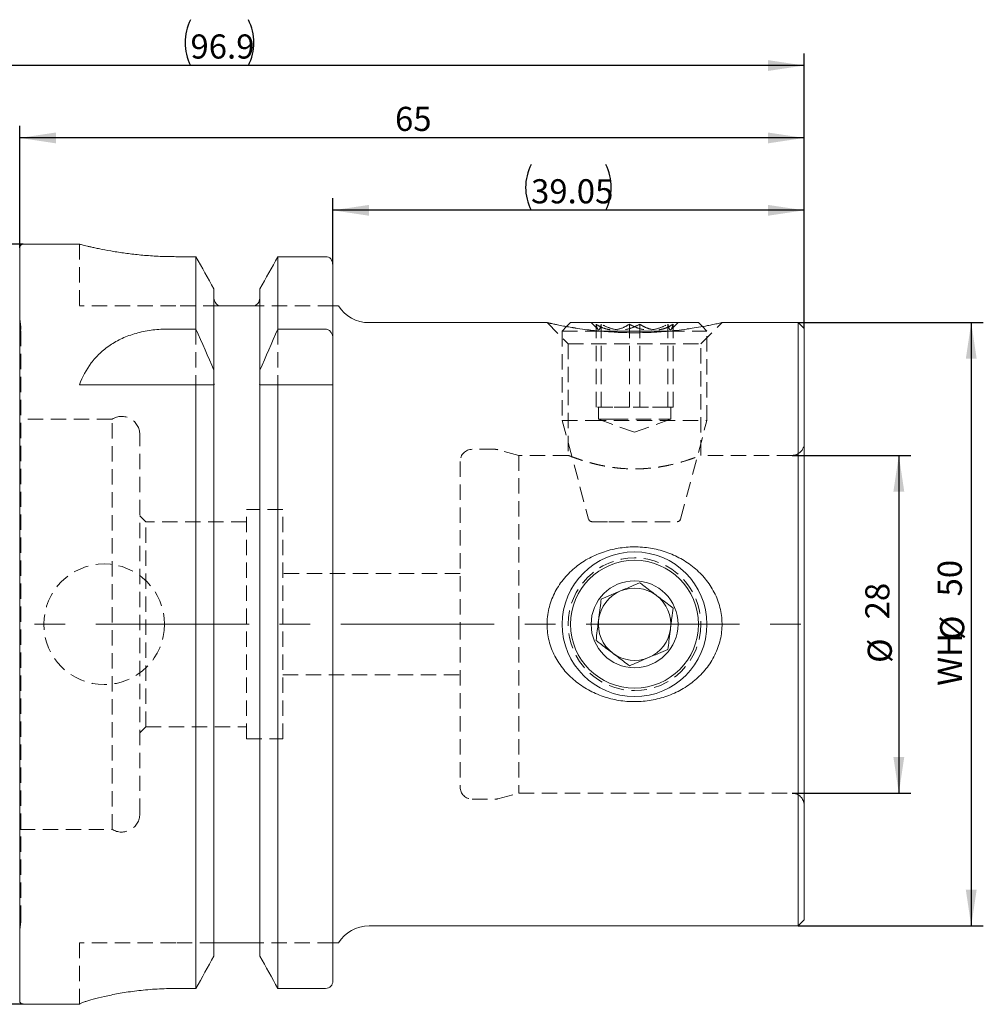
# Model space of a CAD drawing. Units: millimetres. Extents: x 14 to 276, y 11 to 166.
# Drawn here: x 132 to 212, y 84 to 166 of the extents above; entities that cross this region are included whole.
import ezdxf

# ---------------------------------------------------------------- set-up
doc = ezdxf.new("R2010")
doc.units = ezdxf.units.MM
doc.linetypes.add('CENTERX2', pattern=[20.32, 12.7, -2.54, 2.54, -2.54])
doc.linetypes.add('HIDDEN', pattern=[1.905, 1.27, -0.635])
doc.layers.add('VERMASSUNG', color=7, linetype='Continuous')
doc.styles.add('SLDTEXTSTYLE0', font='TXT', dxfattribs={"width": 0.7})
doc.dimstyles.new('SLDDIMSTYLE0', dxfattribs={"dimtxt": 2, "dimasz": 3, "dimexe": 0, "dimexo": 0.0625, "dimgap": 0.5, "dimtad": 1, "dimrnd": 1e-09, "dimzin": 12, "dimdsep": 46, "dimtxsty": 'SLDTEXTSTYLE0', "dimsah": 1, "dimcen": 0.09, "dimadec": 0, "dimazin": 3, "dimtfac": 1, "dimtdec": 3, "dimtofl": 0, "dimtmove": 0, "dimatfit": 3, "dimfxl": 1, "dimfrac": 2, "dimtolj": 1, "dimtzin": 12, "dimarcsym": 0})

# ---------------------------------------------------------------- blocks, each defined once
blk = doc.blocks.new('_D')
at = {"layer": 'VERMASSUNG'}
for p, q in [((132.558, 146.911), (89.212, 146.911)), ((90.212, 146.911), (90.212, 83.911)), ((132.558, 83.911), (89.212, 83.911))]:
    blk.add_line(p, q, dxfattribs=at)
for points in [[(90.212, 146.911), (89.762, 143.911), (90.662, 143.911)], [(90.212, 83.911), (90.662, 86.911), (89.762, 86.911)]]:
    blk.add_solid(points, dxfattribs=at)
at = {"layer": 'VERMASSUNG', "char_height": 2, "attachment_point": 1, "rotation": 90, "style": 'SLDTEXTSTYLE0'}
for s, insert in [('63', (87.434, 120.316)), ('%%c', (87.634, 116.706)), ('HSK A', (87.434, 107.706))]:
    blk.add_mtext(s, dxfattribs=dict(at, insert=insert))
blk = doc.blocks.new('_D_1')
at = {"layer": 'VERMASSUNG'}
for p, q in [((196.258, 129.411), (206.107, 129.411)), ((205.107, 129.411), (205.107, 101.411)), ((196.258, 101.411), (206.107, 101.411))]:
    blk.add_line(p, q, dxfattribs=at)
for points in [[(205.107, 129.411), (204.657, 126.411), (205.557, 126.411)], [(205.107, 101.411), (205.557, 104.411), (204.657, 104.411)]]:
    blk.add_solid(points, dxfattribs=at)
at = {"layer": 'VERMASSUNG', "char_height": 2, "attachment_point": 1, "rotation": 90, "style": 'SLDTEXTSTYLE0'}
for s, insert in [('28', (202.328, 115.816)), ('%%c', (202.528, 112.206))]:
    blk.add_mtext(s, dxfattribs=dict(at, insert=insert))
blk = doc.blocks.new('_D_2')
at = {"layer": 'VERMASSUNG'}
for p, q in [((196.758, 140.411), (212.107, 140.411)), ((211.107, 140.411), (211.107, 90.411)), ((196.758, 90.411), (212.107, 90.411))]:
    blk.add_line(p, q, dxfattribs=at)
for points in [[(211.107, 140.411), (210.657, 137.411), (211.557, 137.411)], [(211.107, 90.411), (211.557, 93.411), (210.657, 93.411)]]:
    blk.add_solid(points, dxfattribs=at)
at = {"layer": 'VERMASSUNG', "char_height": 2, "attachment_point": 1, "rotation": 90, "style": 'SLDTEXTSTYLE0'}
for s, insert in [('50', (208.328, 117.716)), ('%%c', (208.528, 114.106)), ('WH', (208.328, 110.306))]:
    blk.add_mtext(s, dxfattribs=dict(at, insert=insert))
blk = doc.blocks.new('_D_3')
at = {"layer": 'VERMASSUNG'}
for p, q in [((158.208, 145.257), (158.208, 150.72)), ((197.258, 139.911), (197.258, 150.72)), ((197.258, 149.72), (158.208, 149.72))]:
    blk.add_line(p, q, dxfattribs=at)
for centre, start, end in [((178.433, 151.62), 153.43495, 206.56505), ((177.033, 151.62), 333.43495, 26.56505)]:
    blk.add_arc(centre, 4.249, start, end, dxfattribs=at)
for points in [[(158.208, 149.72), (161.208, 149.27), (161.208, 150.17)], [(197.258, 149.72), (194.258, 150.17), (194.258, 149.27)]]:
    blk.add_solid(points, dxfattribs=at)
at = {"layer": 'VERMASSUNG', "insert": (174.633, 152.298), "char_height": 2, "attachment_point": 1, "style": 'SLDTEXTSTYLE0'}
blk.add_mtext('39.05', dxfattribs=at)
blk = doc.blocks.new('_D_4')
at = {"layer": 'VERMASSUNG'}
for p, q in [((132.258, 146.611), (132.258, 156.72)), ((197.258, 139.911), (197.258, 156.72)), ((197.258, 155.72), (132.258, 155.72))]:
    blk.add_line(p, q, dxfattribs=at)
for points in [[(132.258, 155.72), (135.258, 155.27), (135.258, 156.17)], [(197.258, 155.72), (194.258, 156.17), (194.258, 155.27)]]:
    blk.add_solid(points, dxfattribs=at)
at = {"layer": 'VERMASSUNG', "insert": (163.358, 158.298), "char_height": 2, "attachment_point": 1, "style": 'SLDTEXTSTYLE0'}
blk.add_mtext('65', dxfattribs=at)
blk = doc.blocks.new('_D_5')
at = {"layer": 'VERMASSUNG'}
for p, q in [((100.358, 135.101), (100.358, 162.72)), ((197.258, 139.911), (197.258, 162.72)), ((197.258, 161.72), (100.358, 161.72))]:
    blk.add_line(p, q, dxfattribs=at)
for centre, start, end in [((150.208, 163.62), 153.43495, 206.56505), ((147.408, 163.62), 333.43495, 26.56505)]:
    blk.add_arc(centre, 4.249, start, end, dxfattribs=at)
for points in [[(100.358, 161.72), (103.358, 161.27), (103.358, 162.17)], [(197.258, 161.72), (194.258, 162.17), (194.258, 161.27)]]:
    blk.add_solid(points, dxfattribs=at)
at = {"layer": 'VERMASSUNG', "insert": (146.408, 164.298), "char_height": 2, "attachment_point": 1, "style": 'SLDTEXTSTYLE0'}
blk.add_mtext('96.9', dxfattribs=at)

msp = doc.modelspace()

# ---------------------------------------------------------------- linework, layer by layer
at = {"color": 7, "linetype": 'Continuous', "lineweight": 15}
for p, q in [((137.217, 146.911), (132.558, 146.911)), ((132.258, 84.211), (132.258, 146.611)), ((146.866, 145.878), (145.208, 145.878)), ((146.866, 139.869), (146.866, 145.878)), ((157.608, 145.878), (153.65, 145.878)), ((153.65, 139.869), (153.65, 145.878)), ((158.208, 139.092), (158.208, 145.257)), ((148.348, 136.461), (148.348, 143.216)), ((152.168, 136.461), (152.168, 143.216)), ((151.368, 141.811), (149.148, 141.811)), ((175.972, 140.411), (161.208, 140.411)), ((177.908, 140.411), (177.581, 140.084)), ((177.908, 140.411), (180.008, 140.411)), ((180.008, 140.411), (188.508, 140.411)), ((188.833, 140.085), (188.508, 140.411)), ((196.758, 140.411), (190.457, 140.411)), ((197.258, 139.911), (196.758, 140.411)), ((196.758, 140.411), (196.758, 115.411)), ((144.453, 139.869), (146.866, 139.869)), ((153.65, 139.869), (157.608, 139.869)), ((180.303, 139.711), (186.082, 139.711)), ((197.258, 139.911), (197.258, 115.411)), ((158.208, 139.092), (158.208, 135.261)), ((148.348, 136.461), (148.348, 135.547)), ((152.168, 135.547), (152.168, 136.461)), ((137.208, 135.261), (146.866, 135.261)), ((146.866, 85.224), (146.866, 135.261)), ((148.348, 87.913), (148.348, 135.261)), ((152.168, 87.913), (152.168, 135.261)), ((153.65, 85.224), (153.65, 135.261)), ((153.65, 135.261), (157.608, 135.261)), ((158.208, 85.85), (158.208, 135.261)), ((196.758, 115.411), (196.758, 90.411)), ((197.258, 115.411), (197.258, 90.911)), ((196.758, 90.411), (197.258, 90.911)), ((161.208, 90.411), (196.758, 90.411)), ((151.368, 89.011), (149.148, 89.011)), ((146.866, 85.224), (145.208, 85.224)), ((157.608, 85.224), (153.65, 85.224)), ((132.558, 83.911), (137.208, 83.911)), ((137.208, 83.927), (137.208, 83.911))]:
    msp.add_line(p, q, dxfattribs=at)
at = {"color": 7, "linetype": 'HIDDEN', "lineweight": 0}
for p, q in [((137.208, 146.911), (137.208, 141.811)), ((145.208, 141.811), (137.208, 141.811)), ((148.742, 141.811), (145.208, 141.811)), ((158.237, 141.811), (151.773, 141.811)), ((132.352, 140.065), (132.258, 140.735)), ((175.958, 140.411), (177.708, 138.661)), ((179.608, 140.411), (180.159, 139.859)), ((186.256, 139.859), (186.808, 140.411)), ((188.708, 138.661), (190.458, 140.411)), ((132.358, 90.84), (132.358, 139.981)), ((146.866, 139.869), (146.866, 135.261)), ((153.65, 139.869), (153.65, 135.261)), ((177.581, 140.084), (177.208, 139.711)), ((177.208, 139.711), (179.586, 139.711)), ((177.208, 139.711), (177.208, 132.308)), ((179.586, 139.711), (180.303, 139.711)), ((180.016, 133.411), (180.016, 140.275)), ((180.446, 133.411), (180.446, 140.275)), ((182.778, 133.411), (182.778, 140.275)), ((183.638, 133.411), (183.638, 140.275)), ((185.969, 133.411), (185.969, 140.275)), ((186.082, 139.711), (189.208, 139.711)), ((186.4, 133.411), (186.4, 140.275)), ((189.208, 139.711), (188.833, 140.085)), ((189.208, 132.308), (189.208, 139.711)), ((177.708, 138.661), (188.708, 138.661)), ((177.708, 138.661), (177.708, 129.411)), ((188.708, 129.404), (188.708, 138.661)), ((148.348, 135.547), (148.348, 135.261)), ((152.168, 135.547), (152.168, 135.261)), ((181.397, 133.411), (180.016, 133.411)), ((180.208, 133.411), (180.208, 132.411)), ((182.778, 133.411), (181.397, 133.411)), ((184.374, 133.411), (182.778, 133.411)), ((185.969, 133.411), (184.374, 133.411)), ((186.185, 133.411), (185.969, 133.411)), ((186.4, 133.411), (186.185, 133.411)), ((186.208, 132.411), (186.208, 133.411)), ((139.918, 132.411), (132.258, 132.411)), ((139.918, 98.411), (139.918, 132.411)), ((177.208, 132.308), (179.586, 132.308)), ((177.208, 132.308), (179.398, 124.133)), ((179.586, 132.308), (189.208, 132.308)), ((180.208, 132.411), (181.397, 132.411)), ((180.208, 132.411), (183.208, 131.319)), ((181.397, 132.411), (186.208, 132.411)), ((183.208, 131.319), (186.208, 132.411)), ((187.017, 124.133), (189.208, 132.308)), ((142.208, 99.686), (142.208, 131.136)), ((171.626, 129.911), (169.758, 129.911)), ((173.624, 129.411), (171.885, 129.877)), ((173.624, 129.411), (173.624, 115.411)), ((177.708, 129.411), (173.624, 129.411)), ((196.258, 129.411), (188.69, 129.411)), ((168.758, 128.911), (168.758, 115.411)), ((151.058, 105.911), (151.058, 124.911)), ((154.058, 124.911), (151.058, 124.911)), ((154.058, 105.911), (154.058, 124.911)), ((142.708, 123.911), (142.208, 124.411)), ((142.708, 106.911), (142.708, 123.911)), ((151.058, 123.911), (142.708, 123.911)), ((179.688, 123.911), (181.083, 123.911)), ((181.083, 123.911), (186.728, 123.911)), ((168.758, 119.611), (154.058, 119.611)), ((168.758, 115.411), (168.758, 101.911)), ((173.624, 115.411), (173.624, 101.411)), ((154.058, 111.211), (168.758, 111.211)), ((142.208, 106.411), (142.708, 106.911)), ((142.708, 106.911), (151.058, 106.911)), ((151.058, 105.911), (154.058, 105.911)), ((171.885, 100.945), (173.624, 101.411)), ((173.624, 101.411), (196.258, 101.411)), ((169.758, 100.911), (171.626, 100.911)), ((132.258, 98.411), (139.918, 98.411)), ((132.258, 90.087), (132.352, 90.757)), ((137.208, 83.927), (137.208, 89.011)), ((145.208, 89.011), (137.208, 89.011)), ((148.445, 89.011), (145.208, 89.011)), ((158.21, 89.011), (152.07, 89.011))]:
    msp.add_line(p, q, dxfattribs=at)
at = {"color": 7, "linetype": 'HIDDEN', "lineweight": 0, "flags": 128}
msp.add_lwpolyline([(132.346, 139.864), (132.312, 139.752), (132.258, 139.65)], dxfattribs=at)
at = {"color": 7, "linetype": 'Continuous', "lineweight": 15}
for radius in [6, 5.3, 3.6]:
    msp.add_circle((183.208, 115.411), radius, dxfattribs=at)
at = {"color": 7, "linetype": 'HIDDEN', "lineweight": 0}
for centre, radius in [((183.208, 115.411), 5.5), ((139.258, 115.411), 5)]:
    msp.add_circle(centre, radius, dxfattribs=at)
at = {"color": 7, "linetype": 'Continuous', "lineweight": 15}
for centre, radius, start, end in [((132.558, 146.611), 0.3, 90, 180), ((161.208, 143.411), 3, 212.12918, 270), ((183.208, 115.411), 3, 52.86813, 112.86813), ((183.208, 115.411), 3, 112.86813, 172.86813), ((183.208, 115.411), 3, 352.86813, 52.86813), ((183.208, 115.411), 3, 172.86813, 232.86813), ((183.208, 115.411), 3, 292.86813, 352.86813), ((183.208, 115.411), 3, 232.86813, 292.86813), ((161.208, 87.411), 3, 90, 147.78588), ((132.558, 84.211), 0.3, 180, 270)]:
    msp.add_arc(centre, radius, start, end, dxfattribs=at)
at = {"color": 7, "linetype": 'HIDDEN', "lineweight": 0}
for centre, radius, start, end in [((131.758, 139.981), 0.6, 348.75, 8), ((140.708, 131.136), 1.5, 0, 121.78833), ((169.758, 128.911), 1, 90, 180), ((171.626, 128.911), 1, 75, 90), ((196.258, 130.411), 1, 270, 0), ((179.688, 124.211), 0.3, 195, 270), ((186.728, 124.211), 0.3, 270, 345), ((169.758, 101.911), 1, 180, 270), ((196.258, 100.411), 1, 0, 90), ((171.626, 101.911), 1, 270, 285), ((140.708, 99.686), 1.5, 238.21167, 0), ((131.758, 90.84), 0.6, 0, 33.55712), ((131.758, 90.84), 0.6, 352, 0)]:
    msp.add_arc(centre, radius, start, end, dxfattribs=at)
at = {"color": 7, "linetype": 'Continuous', "lineweight": 15}
for points, knots in [([(145.208, 145.878), (144.991, 145.879), (144.333, 145.884), (143.458, 145.923), (142.613, 145.986), (141.793, 146.064), (141.018, 146.161), (140.3, 146.269), (139.621, 146.383), (139.012, 146.499), (138.492, 146.609), (138.148, 146.685), (137.854, 146.753), (137.608, 146.811), (137.422, 146.857), (137.25, 146.9), (137.23, 146.905), (137.217, 146.908)], [0, 0, 0, 0, 0.051577, 0.156526, 0.21002, 0.261595, 0.366442, 0.419823, 0.472453, 0.579449, 0.63394, 0.687267, 0.740974, 0.795897, 0.851248, 0.903447, 1, 1, 1, 1]), ([(158.208, 145.257), (158.208, 145.418), (158.145, 145.577), (157.926, 145.808), (157.769, 145.878), (157.608, 145.878)], [0, 0, 0, 0, 0.5, 0.5, 1, 1, 1, 1]), ([(148.742, 141.811), (148.62, 141.885), (148.519, 141.994), (148.384, 142.245), (148.348, 142.387), (148.348, 142.53)], [0, 0, 0, 0, 0.5, 0.5, 1, 1, 1, 1]), ([(152.168, 142.53), (152.168, 142.387), (152.132, 142.244), (151.996, 141.994), (151.896, 141.886), (151.773, 141.811)], [0, 0, 0, 0, 0.5, 0.5, 1, 1, 1, 1]), ([(149.148, 141.811), (149.098, 141.811), (149.05, 141.811), (148.967, 141.811), (148.931, 141.811), (148.835, 141.811), (148.785, 141.811), (148.742, 141.811)], [0, 0, 0, 0, 0.25, 0.25, 0.5, 0.5, 1, 1, 1, 1]), ([(151.773, 141.811), (151.73, 141.811), (151.681, 141.811), (151.584, 141.811), (151.548, 141.811), (151.465, 141.811), (151.417, 141.811), (151.368, 141.811)], [0, 0, 0, 0, 0.5, 0.5, 0.75, 0.75, 1, 1, 1, 1]), ([(158.237, 141.811), (158.296, 141.811), (158.416, 141.811), (158.642, 141.811), (158.654, 141.811), (158.659, 141.811)], [0, 0, 0, 0, 0.374457, 0.748923, 1, 1, 1, 1]), ([(190.457, 140.411), (190.456, 140.41), (190.451, 140.409), (190.367, 140.39), (190.132, 140.339), (189.764, 140.261), (189.21, 140.151), (188.573, 140.035), (187.952, 139.936), (187.351, 139.851), (186.713, 139.77), (185.959, 139.695), (185.175, 139.634), (184.352, 139.591), (183.61, 139.574), (183.071, 139.574), (182.633, 139.578), (182.194, 139.59), (181.546, 139.617), (180.908, 139.657), (180.186, 139.721), (179.682, 139.775), (179.108, 139.845), (178.567, 139.92), (177.989, 140.012), (177.605, 140.079), (177.199, 140.153), (176.85, 140.221), (176.47, 140.299), (176.192, 140.359), (176.032, 140.394), (175.961, 140.41), (175.968, 140.408), (175.972, 140.408)], [0, 0, 0, 0, 0.013611, 0.052358, 0.087851, 0.138469, 0.176054, 0.229547, 0.271773, 0.288787, 0.331924, 0.374311, 0.402804, 0.446329, 0.49121, 0.506309, 0.521408, 0.552182, 0.56763, 0.61292, 0.643612, 0.674764, 0.690419, 0.735094, 0.765188, 0.795982, 0.811459, 0.852652, 0.880439, 0.923295, 0.958831, 0.982786, 1, 1, 1, 1]), ([(137.208, 135.261), (137.456, 135.915), (137.776, 136.518), (138.398, 137.345), (138.629, 137.608), (139.151, 138.104), (139.437, 138.335), (140.057, 138.751), (140.391, 138.939), (141.116, 139.27), (141.498, 139.41), (142.293, 139.635), (142.707, 139.722), (143.573, 139.84), (144.011, 139.869), (144.453, 139.869)], [0, 0, 0, 0, 0.25, 0.25, 0.375, 0.375, 0.5, 0.5, 0.625, 0.625, 0.75, 0.75, 0.875, 0.875, 1, 1, 1, 1]), ([(157.608, 139.869), (157.699, 139.869), (157.79, 139.841), (157.943, 139.747), (158.008, 139.68), (158.161, 139.455), (158.208, 139.272), (158.208, 139.092)], [0, 0, 0, 0, 0.25, 0.25, 0.5, 0.5, 1, 1, 1, 1]), ([(148.348, 135.547), (148.348, 135.499), (148.35, 135.451), (148.359, 135.356), (148.365, 135.308), (148.374, 135.261)], [0, 0, 0, 0, 0.5, 0.5, 1, 1, 1, 1]), ([(157.608, 135.261), (157.698, 135.261), (157.789, 135.261), (157.943, 135.261), (158.008, 135.261), (158.16, 135.261), (158.208, 135.261), (158.208, 135.261)], [0, 0, 0, 0, 0.25, 0.25, 0.5, 0.5, 1, 1, 1, 1]), ([(178.358, 120.168), (178.709, 120.448), (179.081, 120.691), (179.668, 121.005), (179.868, 121.101), (180.279, 121.276), (180.49, 121.356), (181.131, 121.566), (181.565, 121.668), (182.227, 121.768), (182.449, 121.792), (182.898, 121.821), (183.125, 121.827), (183.799, 121.815), (184.243, 121.77), (184.9, 121.648), (185.118, 121.599), (185.551, 121.48), (185.766, 121.411), (186.396, 121.179), (186.798, 120.991), (187.372, 120.656), (187.559, 120.536), (187.924, 120.276), (188.101, 120.137), (188.606, 119.701), (188.911, 119.381), (189.319, 118.856), (189.446, 118.674), (189.683, 118.292), (189.792, 118.094), (190.08, 117.491), (190.226, 117.072), (190.372, 116.415), (190.408, 116.19), (190.452, 115.742), (190.47, 115.294), (190.434, 114.848), (190.371, 114.403), (190.326, 114.179), (190.154, 113.527), (189.99, 113.111), (189.675, 112.515), (189.558, 112.321), (189.308, 111.95), (189.174, 111.773), (188.745, 111.26), (188.42, 110.945), (187.724, 110.386), (187.353, 110.141), (186.76, 109.823), (186.557, 109.725), (186.145, 109.549), (185.936, 109.47), (185.301, 109.26), (184.866, 109.156), (183.972, 109.021), (183.523, 108.991), (182.63, 109.006), (182.184, 109.049), (181.295, 109.214), (180.864, 109.332), (180.029, 109.638), (179.623, 109.827), (178.846, 110.28), (178.485, 110.538), (177.982, 110.971), (177.821, 111.124), (177.514, 111.446), (177.367, 111.617), (176.954, 112.149), (176.72, 112.526), (176.433, 113.127), (176.347, 113.333), (176.2, 113.758), (176.138, 113.978), (175.994, 114.636), (175.949, 115.08), (175.964, 115.756), (175.983, 115.984), (176.046, 116.43), (176.091, 116.65), (176.206, 117.082), (176.276, 117.296), (176.442, 117.716), (176.537, 117.921), (176.852, 118.515), (177.103, 118.885), (177.683, 119.574), (178.007, 119.887), (178.358, 120.168)], [0, 0, 0, 0, 0.03125, 0.03125, 0.046875, 0.046875, 0.0625, 0.0625, 0.09375, 0.09375, 0.109375, 0.109375, 0.125, 0.125, 0.15625, 0.15625, 0.171875, 0.171875, 0.1875, 0.1875, 0.21875, 0.21875, 0.234375, 0.234375, 0.25, 0.25, 0.28125, 0.28125, 0.296875, 0.296875, 0.3125, 0.3125, 0.34375, 0.34375, 0.359375, 0.359375, 0.375, 0.390625, 0.390625, 0.40625, 0.40625, 0.4375, 0.4375, 0.453125, 0.453125, 0.46875, 0.46875, 0.5, 0.5, 0.53125, 0.53125, 0.546875, 0.546875, 0.5625, 0.5625, 0.59375, 0.59375, 0.625, 0.625, 0.65625, 0.65625, 0.6875, 0.6875, 0.71875, 0.71875, 0.75, 0.75, 0.765625, 0.765625, 0.78125, 0.78125, 0.8125, 0.8125, 0.828125, 0.828125, 0.84375, 0.84375, 0.875, 0.875, 0.890625, 0.890625, 0.90625, 0.90625, 0.921875, 0.921875, 0.9375, 0.9375, 0.96875, 0.96875, 1, 1, 1, 1]), ([(183.638, 118.848), (183.419, 118.756), (182.974, 118.568), (182.149, 118.22), (181.264, 117.847), (180.697, 117.608), (180.446, 117.502)], [0, 0, 0, 0, 0.216455, 0.440311, 0.751901, 1, 1, 1, 1]), ([(186.4, 116.757), (186.239, 116.879), (185.934, 117.11), (185.449, 117.477), (184.959, 117.848), (184.458, 118.227), (184.016, 118.562), (183.749, 118.764), (183.638, 118.848)], [0, 0, 0, 0, 0.1844096, 0.3495005, 0.5197705, 0.6927076, 0.8718062, 1, 1, 1, 1]), ([(180.446, 117.502), (180.417, 117.266), (180.357, 116.787), (180.245, 115.899), (180.126, 114.945), (180.05, 114.335), (180.016, 114.065)], [0, 0, 0, 0, 0.216455, 0.440311, 0.751901, 1, 1, 1, 1]), ([(185.969, 113.32), (185.999, 113.555), (186.059, 114.034), (186.17, 114.923), (186.289, 115.876), (186.366, 116.486), (186.4, 116.757)], [0, 0, 0, 0, 0.216455, 0.440311, 0.751901, 1, 1, 1, 1]), ([(180.016, 114.065), (180.127, 113.98), (180.392, 113.78), (180.833, 113.445), (181.49, 112.948), (182.165, 112.437), (182.617, 112.095), (182.778, 111.973)], [0, 0, 0, 0, 0.128379, 0.304849, 0.4808701, 0.8153241, 1, 1, 1, 1]), ([(182.778, 111.973), (182.996, 112.066), (183.441, 112.253), (184.266, 112.601), (185.152, 112.975), (185.718, 113.214), (185.969, 113.32)], [0, 0, 0, 0, 0.2164554, 0.4403113, 0.7519006, 1, 1, 1, 1]), ([(149.148, 89.011), (149.079, 89.011), (149.014, 89.011), (148.909, 89.011), (148.867, 89.011), (148.754, 89.011), (148.699, 89.011), (148.556, 89.011), (148.493, 89.011), (148.445, 89.011)], [0, 0, 0, 0, 0.125, 0.125, 0.25, 0.25, 0.5, 0.5, 1, 1, 1, 1]), ([(152.07, 89.011), (152.023, 89.011), (151.96, 89.011), (151.816, 89.011), (151.76, 89.011), (151.649, 89.011), (151.606, 89.011), (151.501, 89.011), (151.437, 89.011), (151.368, 89.011)], [0, 0, 0, 0, 0.5, 0.5, 0.75, 0.75, 0.875, 0.875, 1, 1, 1, 1]), ([(158.67, 89.011), (158.648, 89.011), (158.606, 89.011), (158.327, 89.011), (158.248, 89.011), (158.21, 89.011)], [0, 0, 0, 0, 0.334322, 0.670118, 1, 1, 1, 1]), ([(158.208, 85.85), (158.208, 85.691), (158.146, 85.529), (157.927, 85.295), (157.769, 85.224), (157.608, 85.224)], [0, 0, 0, 0, 0.5, 0.5, 1, 1, 1, 1]), ([(145.208, 85.224), (144.676, 85.224), (144.154, 85.208), (143.384, 85.163), (143.13, 85.144), (142.625, 85.101), (142.376, 85.075), (141.65, 84.992), (141.192, 84.926), (140.541, 84.817), (140.33, 84.779), (139.926, 84.701), (139.733, 84.662), (139.183, 84.543), (138.853, 84.463), (138.269, 84.309), (138.022, 84.238), (137.723, 84.144), (137.634, 84.115), (137.481, 84.062), (137.416, 84.037), (137.26, 83.974), (137.208, 83.943), (137.208, 83.927)], [0, 0, 0, 0, 0.125, 0.125, 0.1875, 0.1875, 0.25, 0.25, 0.375, 0.375, 0.4375, 0.4375, 0.5, 0.5, 0.625, 0.625, 0.75, 0.75, 0.8125, 0.8125, 0.875, 0.875, 1, 1, 1, 1])]:
    msp.add_open_spline(points, degree=3, knots=knots, dxfattribs=at)
for points in [[(148.348, 143.216), (147.855, 144.104), (147.361, 144.991), (146.866, 145.878)], [(153.65, 145.878), (153.155, 144.991), (152.66, 144.104), (152.168, 143.216)], [(146.866, 139.869), (147.373, 138.738), (147.868, 137.602), (148.348, 136.461)], [(152.168, 136.461), (152.647, 137.602), (153.143, 138.738), (153.65, 139.869)], [(152.142, 135.261), (152.15, 135.308), (152.163, 135.403), (152.168, 135.498), (152.168, 135.547)], [(146.866, 135.261), (147.372, 135.261), (147.868, 135.261), (148.348, 135.261)], [(152.168, 135.261), (152.648, 135.261), (153.143, 135.261), (153.65, 135.261)], [(148.348, 87.913), (147.855, 87.016), (147.361, 86.119), (146.866, 85.224)], [(153.65, 85.224), (153.154, 86.119), (152.66, 87.016), (152.168, 87.913)]]:
    msp.add_open_spline(points, degree=3, dxfattribs=at)
at = {"color": 7, "linetype": 'HIDDEN', "lineweight": 0}
for points, knots in [([(175.972, 140.408), (175.97, 140.408), (175.964, 140.409), (176.058, 140.388), (176.223, 140.352), (176.305, 140.335)], [0, 0, 0, 0, 0.219482, 0.618654, 1, 1, 1, 1]), ([(178.049, 140.004), (178.067, 140.001), (178.164, 139.984), (178.27, 139.968), (178.358, 139.954)], [0, 0, 0, 0, 0.179728, 1, 1, 1, 1]), ([(180.446, 140.275), (180.417, 140.166), (180.357, 139.945), (180.245, 139.761), (180.126, 139.872), (180.05, 140.151), (180.016, 140.275)], [0, 0, 0, 0, 0.2164554, 0.4403113, 0.7519006, 1, 1, 1, 1]), ([(180.016, 140.275), (180.127, 140.209), (180.392, 140.051), (180.833, 139.875), (181.49, 139.762), (182.165, 139.918), (182.617, 140.181), (182.778, 140.275)], [0, 0, 0, 0, 0.128379, 0.304849, 0.48087, 0.815324, 1, 1, 1, 1]), ([(183.638, 140.275), (183.419, 140.166), (182.974, 139.945), (182.149, 139.761), (181.264, 139.872), (180.697, 140.151), (180.446, 140.275)], [0, 0, 0, 0, 0.216455, 0.440311, 0.751901, 1, 1, 1, 1]), ([(182.778, 140.275), (182.996, 140.166), (183.441, 139.945), (184.266, 139.761), (185.152, 139.872), (185.718, 140.151), (185.969, 140.275)], [0, 0, 0, 0, 0.216455, 0.440311, 0.751901, 1, 1, 1, 1]), ([(186.4, 140.275), (186.239, 140.181), (185.934, 140.004), (185.449, 139.84), (184.959, 139.789), (184.458, 139.873), (184.016, 140.05), (183.749, 140.209), (183.638, 140.275)], [0, 0, 0, 0, 0.18441, 0.349501, 0.519771, 0.692708, 0.871806, 1, 1, 1, 1]), ([(185.969, 140.275), (185.999, 140.166), (186.059, 139.945), (186.17, 139.761), (186.289, 139.872), (186.366, 140.151), (186.4, 140.275)], [0, 0, 0, 0, 0.216455, 0.440311, 0.751901, 1, 1, 1, 1]), ([(177.708, 129.411), (177.711, 129.409), (177.722, 129.405), (177.821, 129.366), (177.985, 129.304), (178.193, 129.227), (178.465, 129.129), (178.798, 129.019), (179.176, 128.9), (179.613, 128.774), (180.103, 128.652), (180.498, 128.565), (180.919, 128.485), (181.365, 128.414), (181.819, 128.357), (182.424, 128.303), (183.04, 128.28), (183.645, 128.29), (184.224, 128.32), (184.781, 128.376), (185.317, 128.455), (185.839, 128.547), (186.332, 128.655), (186.79, 128.773), (187.233, 128.897), (187.631, 129.022), (187.966, 129.136), (188.185, 129.213), (188.369, 129.281), (188.517, 129.337), (188.622, 129.377), (188.708, 129.411), (188.716, 129.414), (188.664, 129.394), (188.618, 129.376), (188.602, 129.37)], [0, 0, 0, 0, 0.0235972, 0.0716333, 0.0961264, 0.1197218, 0.1676653, 0.1920544, 0.2166394, 0.266579, 0.2919866, 0.3175493, 0.3432979, 0.3696553, 0.3962345, 0.420632, 0.4703702, 0.4957891, 0.5186222, 0.5650467, 0.588681, 0.6120152, 0.659382, 0.6834527, 0.7084922, 0.7593853, 0.7853019, 0.8107329, 0.8363548, 0.8626013, 0.8890737, 0.9130434, 0.9618703, 0.9867946, 1, 1, 1, 1])]:
    msp.add_open_spline(points, degree=3, knots=knots, dxfattribs=at)
at = {"layer": 'VERMASSUNG', "linetype": 'CENTERX2', "lineweight": 0}
msp.add_line((97.92, 115.411), (199.279, 115.411), dxfattribs=at)

# ---------------------------------------------------------------- dimensions: what is measured, and where the dimension line sits
at = {"layer": 'VERMASSUNG'}
for base, p2, picture, middle in [((100.358, 161.72), (100.358, 135.101), '_D_5', (148.808, 161.72)), ((158.208, 149.72), (158.208, 145.257), '_D_3', (177.733, 149.72))]:
    dim = msp.add_linear_dim(base=base, p1=(197.258, 139.911), p2=p2, text='(<>)', dimstyle='SLDDIMSTYLE0', dxfattribs=at)
    dim.commit()
    dim.dimension.update_dxf_attribs({"geometry": picture, "text_midpoint": middle, "dimtype": 160})
dim = msp.add_linear_dim(base=(132.258, 155.72), p1=(197.258, 139.911), p2=(132.258, 146.611), dimstyle='SLDDIMSTYLE0', dxfattribs=at)
dim.commit()
dim.dimension.update_dxf_attribs({"geometry": '_D_4', "text_midpoint": (164.758, 155.72), "dimtype": 160})
for base, p1, p2, text, picture, middle in [((90.212, 83.911), (132.558, 146.911), (132.558, 83.911), 'HSK A %%c<>', '_D', (90.212, 115.411)), ((211.107, 90.411), (196.758, 140.411), (196.758, 90.411), 'WH%%c<>', '_D_2', (211.107, 115.411)), ((205.107, 101.411), (196.258, 129.411), (196.258, 101.411), '%%c<>', '_D_1', (205.107, 115.411))]:
    dim = msp.add_linear_dim(base=base, p1=p1, p2=p2, angle=90, text=text, dimstyle='SLDDIMSTYLE0', dxfattribs=at)
    dim.commit()
    dim.dimension.update_dxf_attribs({"geometry": picture, "text_midpoint": middle, "dimtype": 160})

doc.saveas('drawing.dxf')
